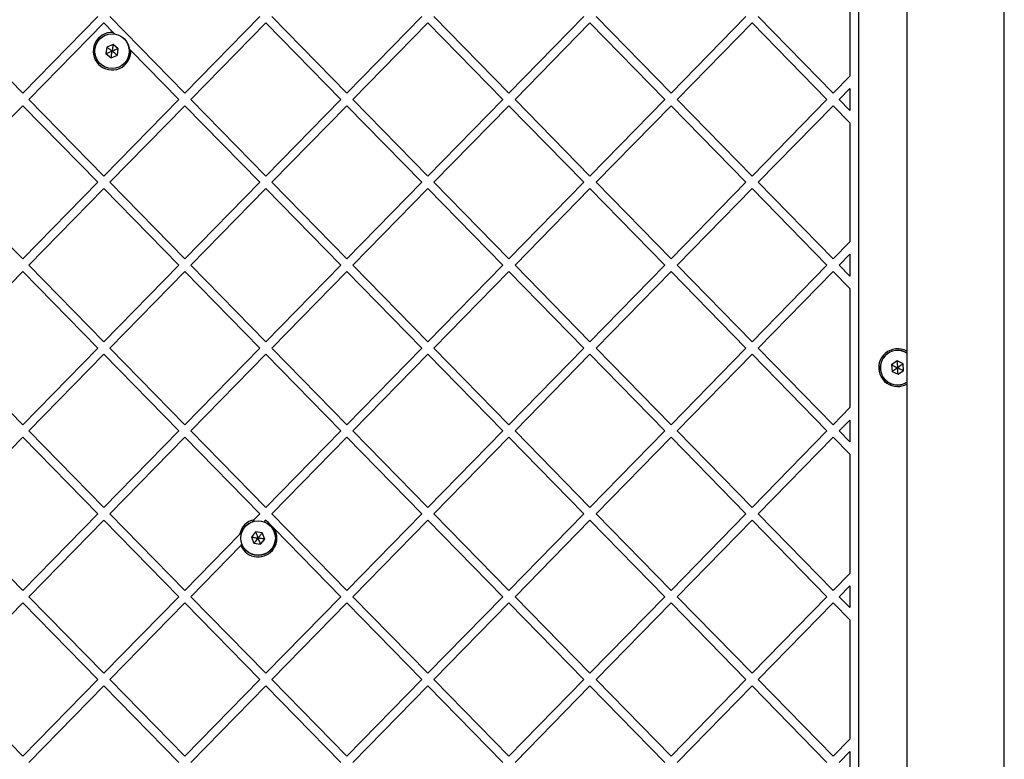
# Model space of a CAD drawing. Units: millimetres. Extents: x 18232 to 24357, y 29485 to 34405.
# Drawn here: x 21008 to 21348, y 31370 to 31625 of the extents above; entities that cross this region are included whole.
import ezdxf

# ---------------------------------------------------------------- set-up
doc = ezdxf.new("R2010")
doc.units = ezdxf.units.MM
doc.header["$LTSCALE"] = 200

msp = doc.modelspace()

# ---------------------------------------------------------------- linework, layer by layer
at = {"color": 7, "linetype": 'Continuous', "lineweight": 25}
for p, q in [((21314.53, 31776.3), (21314.53, 31234.3)), ((21348.23, 31234.3), (21348.23, 31776.3)), ((21297.88, 31757.3), (21297.88, 31253.3)), ((21294.88, 31647.04), (21294.88, 31605.91)), ((21009.36, 31600.02), (20983.48, 31626.48)), ((21035.24, 31626.48), (21009.36, 31600.02)), ((21065.31, 31600.02), (21039.43, 31626.48)), ((21091.19, 31626.48), (21065.31, 31600.02)), ((21121.26, 31600.02), (21095.38, 31626.48)), ((21147.14, 31626.48), (21121.26, 31600.02)), ((21177.21, 31600.02), (21151.34, 31626.48)), ((21203.09, 31626.48), (21177.21, 31600.02)), ((21233.17, 31600.02), (21207.29, 31626.48)), ((21259.04, 31626.48), (21233.17, 31600.02)), ((21289.12, 31600.02), (21263.24, 31626.48)), ((21037.33, 31624.33), (21011.46, 31597.87)), ((21040.57, 31621.03), (21037.33, 31624.33)), ((21093.29, 31624.33), (21067.41, 31597.87)), ((21119.16, 31597.87), (21093.29, 31624.33)), ((21149.24, 31624.33), (21123.36, 31597.87)), ((21175.12, 31597.87), (21149.24, 31624.33)), ((21205.19, 31624.33), (21179.31, 31597.87)), ((21231.07, 31597.87), (21205.19, 31624.33)), ((21261.14, 31624.33), (21235.26, 31597.87)), ((21287.02, 31597.87), (21261.14, 31624.33)), ((21041.17, 31620.41), (21040.57, 31621.03)), ((21040.53, 31616.82), (21038.39, 31615.97)), ((21042.35, 31615.39), (21040.53, 31616.82)), ((21038.39, 31615.97), (21038.06, 31613.68)), ((21038.06, 31613.68), (21039.87, 31612.25)), ((21039.87, 31612.25), (21042.02, 31613.11)), ((21042.02, 31613.11), (21042.35, 31615.39)), ((21046.7, 31614.76), (21045.92, 31615.55)), ((21063.21, 31597.87), (21046.7, 31614.76)), ((21294.88, 31605.91), (21289.12, 31600.02)), ((21294.88, 31601.62), (21291.22, 31597.87)), ((21294.88, 31601.62), (21294.88, 31594.12)), ((21037.33, 31571.42), (21011.46, 31597.87)), ((21063.21, 31597.87), (21037.33, 31571.42)), ((21093.29, 31571.42), (21067.41, 31597.87)), ((21119.16, 31597.87), (21093.29, 31571.42)), ((21149.24, 31571.42), (21123.36, 31597.87)), ((21175.12, 31597.87), (21149.24, 31571.42)), ((21205.19, 31571.42), (21179.31, 31597.87)), ((21231.07, 31597.87), (21205.19, 31571.42)), ((21261.14, 31571.42), (21235.26, 31597.87)), ((21287.02, 31597.87), (21261.14, 31571.42)), ((21294.88, 31594.12), (21291.22, 31597.87)), ((21009.36, 31595.73), (20983.48, 31569.27)), ((21035.24, 31569.27), (21009.36, 31595.73)), ((21065.31, 31595.73), (21039.43, 31569.27)), ((21091.19, 31569.27), (21065.31, 31595.73)), ((21121.26, 31595.73), (21095.38, 31569.27)), ((21147.14, 31569.27), (21121.26, 31595.73)), ((21177.21, 31595.73), (21151.34, 31569.27)), ((21203.09, 31569.27), (21177.21, 31595.73)), ((21233.17, 31595.73), (21207.29, 31569.27)), ((21259.04, 31569.27), (21233.17, 31595.73)), ((21289.12, 31595.73), (21263.24, 31569.27)), ((21294.88, 31589.83), (21289.12, 31595.73)), ((21294.88, 31589.83), (21294.88, 31548.71)), ((21009.36, 31542.81), (20983.48, 31569.27)), ((21035.24, 31569.27), (21009.36, 31542.81)), ((21065.31, 31542.81), (21039.43, 31569.27)), ((21091.19, 31569.27), (21065.31, 31542.81)), ((21121.26, 31542.81), (21095.38, 31569.27)), ((21147.14, 31569.27), (21121.26, 31542.81)), ((21177.21, 31542.81), (21151.34, 31569.27)), ((21203.09, 31569.27), (21177.21, 31542.81)), ((21233.17, 31542.81), (21207.29, 31569.27)), ((21259.04, 31569.27), (21233.17, 31542.81)), ((21289.12, 31542.81), (21263.24, 31569.27)), ((21037.33, 31567.13), (21011.46, 31540.67)), ((21063.21, 31540.67), (21037.33, 31567.13)), ((21093.29, 31567.13), (21067.41, 31540.67)), ((21119.16, 31540.67), (21093.29, 31567.13)), ((21149.24, 31567.13), (21123.36, 31540.67)), ((21175.12, 31540.67), (21149.24, 31567.13)), ((21205.19, 31567.13), (21179.31, 31540.67)), ((21231.07, 31540.67), (21205.19, 31567.13)), ((21261.14, 31567.13), (21235.26, 31540.67)), ((21287.02, 31540.67), (21261.14, 31567.13)), ((21294.88, 31548.71), (21289.12, 31542.81)), ((21294.88, 31544.42), (21291.22, 31540.67)), ((21294.88, 31544.42), (21294.88, 31536.92)), ((21009.36, 31538.52), (20983.48, 31512.06)), ((21035.24, 31512.06), (21009.36, 31538.52)), ((21037.33, 31514.21), (21011.46, 31540.67)), ((21063.21, 31540.67), (21037.33, 31514.21)), ((21065.31, 31538.52), (21039.43, 31512.06)), ((21091.19, 31512.06), (21065.31, 31538.52)), ((21093.29, 31514.21), (21067.41, 31540.67)), ((21119.16, 31540.67), (21093.29, 31514.21)), ((21121.26, 31538.52), (21095.38, 31512.06)), ((21147.14, 31512.06), (21121.26, 31538.52)), ((21149.24, 31514.21), (21123.36, 31540.67)), ((21175.12, 31540.67), (21149.24, 31514.21)), ((21177.21, 31538.52), (21151.34, 31512.06)), ((21203.09, 31512.06), (21177.21, 31538.52)), ((21205.19, 31514.21), (21179.31, 31540.67)), ((21231.07, 31540.67), (21205.19, 31514.21)), ((21233.17, 31538.52), (21207.29, 31512.06)), ((21259.04, 31512.06), (21233.17, 31538.52)), ((21261.14, 31514.21), (21235.26, 31540.67)), ((21287.02, 31540.67), (21261.14, 31514.21)), ((21289.12, 31538.52), (21263.24, 31512.06)), ((21294.88, 31532.63), (21289.12, 31538.52)), ((21294.88, 31536.92), (21291.22, 31540.67)), ((21294.88, 31532.63), (21294.88, 31491.5)), ((21009.36, 31485.61), (20983.48, 31512.06)), ((21035.24, 31512.06), (21009.36, 31485.61)), ((21065.31, 31485.61), (21039.43, 31512.06)), ((21091.19, 31512.06), (21065.31, 31485.61)), ((21121.26, 31485.61), (21095.38, 31512.06)), ((21147.14, 31512.06), (21121.26, 31485.61)), ((21177.21, 31485.61), (21151.34, 31512.06)), ((21203.09, 31512.06), (21177.21, 31485.61)), ((21233.17, 31485.61), (21207.29, 31512.06)), ((21259.04, 31512.06), (21233.17, 31485.61)), ((21289.12, 31485.61), (21263.24, 31512.06)), ((21037.33, 31509.92), (21011.46, 31483.46)), ((21063.21, 31483.46), (21037.33, 31509.92)), ((21093.29, 31509.92), (21067.41, 31483.46)), ((21119.16, 31483.46), (21093.29, 31509.92)), ((21149.24, 31509.92), (21123.36, 31483.46)), ((21175.12, 31483.46), (21149.24, 31509.92)), ((21205.19, 31509.92), (21179.31, 31483.46)), ((21231.07, 31483.46), (21205.19, 31509.92)), ((21261.14, 31509.92), (21235.26, 31483.46)), ((21287.02, 31483.46), (21261.14, 31509.92)), ((21311.21, 31507.61), (21309.3, 31506.31)), ((21313.29, 31506.6), (21311.21, 31507.61)), ((21309.3, 31506.31), (21309.47, 31504.01)), ((21311.55, 31503), (21313.46, 31504.3)), ((21313.46, 31504.3), (21313.29, 31506.6)), ((21309.47, 31504.01), (21311.55, 31503)), ((21294.88, 31491.5), (21289.12, 31485.61)), ((21294.88, 31487.21), (21291.22, 31483.46)), ((21294.88, 31487.21), (21294.88, 31479.71)), ((21009.36, 31481.32), (20983.48, 31454.86)), ((21035.24, 31454.86), (21009.36, 31481.32)), ((21037.33, 31457), (21011.46, 31483.46)), ((21063.21, 31483.46), (21037.33, 31457)), ((21065.31, 31481.32), (21039.43, 31454.86)), ((21091.19, 31454.86), (21065.31, 31481.32)), ((21093.29, 31457), (21067.41, 31483.46)), ((21119.16, 31483.46), (21093.29, 31457)), ((21121.26, 31481.32), (21095.38, 31454.86)), ((21147.14, 31454.86), (21121.26, 31481.32)), ((21149.24, 31457), (21123.36, 31483.46)), ((21175.12, 31483.46), (21149.24, 31457)), ((21177.21, 31481.32), (21151.34, 31454.86)), ((21203.09, 31454.86), (21177.21, 31481.32)), ((21205.19, 31457), (21179.31, 31483.46)), ((21231.07, 31483.46), (21205.19, 31457)), ((21233.17, 31481.32), (21207.29, 31454.86)), ((21259.04, 31454.86), (21233.17, 31481.32)), ((21261.14, 31457), (21235.26, 31483.46)), ((21287.02, 31483.46), (21261.14, 31457)), ((21289.12, 31481.32), (21263.24, 31454.86)), ((21294.88, 31475.42), (21289.12, 31481.32)), ((21294.88, 31479.71), (21291.22, 31483.46)), ((21294.88, 31475.42), (21294.88, 31434.3)), ((21009.36, 31428.4), (20983.48, 31454.86)), ((21035.24, 31454.86), (21009.36, 31428.4)), ((21065.31, 31428.4), (21039.43, 31454.86)), ((21091.19, 31454.86), (21089.2, 31452.83)), ((21121.26, 31428.4), (21095.38, 31454.86)), ((21147.14, 31454.86), (21121.26, 31428.4)), ((21177.21, 31428.4), (21151.34, 31454.86)), ((21203.09, 31454.86), (21177.21, 31428.4)), ((21233.17, 31428.4), (21207.29, 31454.86)), ((21259.04, 31454.86), (21233.17, 31428.4)), ((21289.12, 31428.4), (21263.24, 31454.86)), ((21037.33, 31452.71), (21011.46, 31426.25)), ((21063.21, 31426.25), (21037.33, 31452.71)), ((21089.2, 31452.83), (21088.29, 31451.9)), ((21093.08, 31452.5), (21092.58, 31451.99)), ((21093.29, 31452.71), (21093.08, 31452.5)), ((21093.88, 31452.11), (21093.29, 31452.71)), ((21149.24, 31452.71), (21123.36, 31426.25)), ((21175.12, 31426.25), (21149.24, 31452.71)), ((21205.19, 31452.71), (21179.31, 31426.25)), ((21231.07, 31426.25), (21205.19, 31452.71)), ((21261.14, 31452.71), (21235.26, 31426.25)), ((21287.02, 31426.25), (21261.14, 31452.71)), ((21084.25, 31447.76), (21065.31, 31428.4)), ((21089.76, 31448.63), (21088.33, 31446.82)), ((21088.33, 31446.82), (21089.19, 31444.67)), ((21092.05, 31448.3), (21089.76, 31448.63)), ((21092.9, 31446.15), (21092.05, 31448.3)), ((21119.16, 31426.25), (21096.31, 31449.62)), ((21084.66, 31443.89), (21067.41, 31426.25)), ((21085.06, 31444.3), (21084.66, 31443.89)), ((21089.19, 31444.67), (21091.47, 31444.34)), ((21091.47, 31444.34), (21092.9, 31446.15)), ((21294.88, 31434.3), (21289.12, 31428.4)), ((21294.88, 31430.01), (21291.22, 31426.25)), ((21294.88, 31430.01), (21294.88, 31422.5)), ((21037.33, 31399.8), (21011.46, 31426.25)), ((21063.21, 31426.25), (21037.33, 31399.8)), ((21093.29, 31399.8), (21067.41, 31426.25)), ((21119.16, 31426.25), (21093.29, 31399.8)), ((21149.24, 31399.8), (21123.36, 31426.25)), ((21175.12, 31426.25), (21149.24, 31399.8)), ((21205.19, 31399.8), (21179.31, 31426.25)), ((21231.07, 31426.25), (21205.19, 31399.8)), ((21261.14, 31399.8), (21235.26, 31426.25)), ((21287.02, 31426.25), (21261.14, 31399.8)), ((21294.88, 31422.5), (21291.22, 31426.25)), ((21009.36, 31424.11), (20983.48, 31397.65)), ((21035.24, 31397.65), (21009.36, 31424.11)), ((21065.31, 31424.11), (21039.43, 31397.65)), ((21091.19, 31397.65), (21065.31, 31424.11)), ((21121.26, 31424.11), (21095.38, 31397.65)), ((21147.14, 31397.65), (21121.26, 31424.11)), ((21177.21, 31424.11), (21151.34, 31397.65)), ((21203.09, 31397.65), (21177.21, 31424.11)), ((21233.17, 31424.11), (21207.29, 31397.65)), ((21259.04, 31397.65), (21233.17, 31424.11)), ((21289.12, 31424.11), (21263.24, 31397.65)), ((21294.88, 31418.21), (21289.12, 31424.11)), ((21294.88, 31418.21), (21294.88, 31377.09)), ((21009.36, 31371.19), (20983.48, 31397.65)), ((21035.24, 31397.65), (21009.36, 31371.19)), ((21037.33, 31395.51), (21011.46, 31369.05)), ((21063.21, 31369.05), (21037.33, 31395.51)), ((21065.31, 31371.19), (21039.43, 31397.65)), ((21091.19, 31397.65), (21065.31, 31371.19)), ((21093.29, 31395.51), (21067.41, 31369.05)), ((21119.16, 31369.05), (21093.29, 31395.51)), ((21121.26, 31371.19), (21095.38, 31397.65)), ((21147.14, 31397.65), (21121.26, 31371.19)), ((21149.24, 31395.51), (21123.36, 31369.05)), ((21175.12, 31369.05), (21149.24, 31395.51)), ((21177.21, 31371.19), (21151.34, 31397.65)), ((21203.09, 31397.65), (21177.21, 31371.19)), ((21205.19, 31395.51), (21179.31, 31369.05)), ((21231.07, 31369.05), (21205.19, 31395.51)), ((21233.17, 31371.19), (21207.29, 31397.65)), ((21259.04, 31397.65), (21233.17, 31371.19)), ((21261.14, 31395.51), (21235.26, 31369.05)), ((21287.02, 31369.05), (21261.14, 31395.51)), ((21289.12, 31371.19), (21263.24, 31397.65)), ((21294.88, 31377.09), (21289.12, 31371.19)), ((21294.88, 31372.8), (21291.22, 31369.05)), ((21294.88, 31372.8), (21294.88, 31365.3))]:
    msp.add_line(p, q, dxfattribs=at)
for centre, radius in [((21040.2, 31614.54), 6), ((21040.2, 31614.54), 5.95), ((21090.62, 31446.48), 6), ((21090.62, 31446.48), 5.95)]:
    msp.add_circle(centre, radius, dxfattribs=at)
for centre, radius, start, end in [((21040.2, 31614.54), 6.5, 86.799, 1.9304), ((21311.38, 31505.3), 6.5, 61.0127, 270), ((21311.38, 31505.3), 6, 58.3318, 214.1744), ((21311.38, 31505.3), 6, 214.1744, 301.6682), ((21311.38, 31505.3), 6.5, 270, 298.9873), ((21090.62, 31446.48), 6.5, 102.6035, 168.6671), ((21090.62, 31446.48), 6.5, 59.8948, 67.7727), ((21090.62, 31446.48), 6.5, 203.4979, 28.8346)]:
    msp.add_arc(centre, radius, start, end, dxfattribs=at)
at = {"color": 1, "linetype": 'Continuous', "lineweight": 25}
for start, end in [(58.0343, 214.1744), (214.1744, 301.9657)]:
    msp.add_arc((21311.38, 31505.3), 5.95, start, end, dxfattribs=at)
at = {"color": 7, "linetype": 'Continuous', "lineweight": 25}
for points, knots in [([(21040.53, 31616.82), (21040.53, 31616.82), (21040.53, 31616.81), (21040.53, 31616.77), (21040.51, 31616.69), (21040.48, 31616.44), (21040.37, 31615.71), (21040.28, 31615.04), (21040.2, 31614.54)], [0, 0, 0, 0, 0.009373, 0.022165, 0.050109, 0.125336, 0.342875, 1, 1, 1, 1]), ([(21038.06, 31613.68), (21038.06, 31613.69), (21038.07, 31613.69), (21038.11, 31613.7), (21038.19, 31613.74), (21038.42, 31613.83), (21039.1, 31614.1), (21039.73, 31614.35), (21040.2, 31614.54)], [0, 0, 0, 0, 0.009373, 0.022165, 0.050109, 0.125336, 0.342875, 1, 1, 1, 1]), ([(21040.2, 31614.54), (21039.73, 31614.91), (21039.16, 31615.36), (21038.56, 31615.83), (21038.43, 31615.94), (21038.4, 31615.96), (21038.39, 31615.97), (21038.39, 31615.97)], [0, 0, 0, 0, 0.776539, 0.941959, 0.981607, 0.992054, 1, 1, 1, 1]), ([(21039.87, 31612.25), (21039.87, 31612.26), (21039.87, 31612.27), (21039.88, 31612.31), (21039.89, 31612.39), (21039.93, 31612.64), (21040.03, 31613.36), (21040.13, 31614.03), (21040.2, 31614.54)], [0, 0, 0, 0, 0.009373, 0.022165, 0.050109, 0.125336, 0.342875, 1, 1, 1, 1]), ([(21042.35, 31615.39), (21042.34, 31615.39), (21042.33, 31615.39), (21042.3, 31615.37), (21042.22, 31615.34), (21041.99, 31615.25), (21041.31, 31614.98), (21040.68, 31614.73), (21040.2, 31614.54)], [0, 0, 0, 0, 0.009373, 0.022165, 0.050109, 0.125336, 0.342875, 1, 1, 1, 1]), ([(21042.02, 31613.11), (21042.01, 31613.11), (21042, 31613.12), (21041.97, 31613.14), (21041.91, 31613.19), (21041.71, 31613.35), (21041.14, 31613.8), (21040.6, 31614.22), (21040.2, 31614.54)], [0, 0, 0, 0, 0.009373, 0.022165, 0.050109, 0.125336, 0.342875, 1, 1, 1, 1]), ([(21311.21, 31507.61), (21311.22, 31507.6), (21311.22, 31507.59), (21311.22, 31507.55), (21311.23, 31507.47), (21311.24, 31507.22), (21311.3, 31506.49), (21311.35, 31505.81), (21311.38, 31505.3)], [0, 0, 0, 0, 0.009373, 0.022165, 0.050109, 0.125336, 0.342875, 1, 1, 1, 1]), ([(21309.3, 31506.31), (21309.31, 31506.31), (21309.32, 31506.3), (21309.35, 31506.29), (21309.43, 31506.25), (21309.65, 31506.14), (21310.31, 31505.82), (21310.92, 31505.52), (21311.38, 31505.3)], [0, 0, 0, 0, 0.009373, 0.022165, 0.050109, 0.125336, 0.342875, 1, 1, 1, 1]), ([(21309.47, 31504.01), (21309.48, 31504.01), (21309.49, 31504.02), (21309.52, 31504.04), (21309.59, 31504.08), (21309.79, 31504.22), (21310.4, 31504.63), (21310.96, 31505.02), (21311.38, 31505.3)], [0, 0, 0, 0, 0.009373, 0.022165, 0.050109, 0.125336, 0.342875, 1, 1, 1, 1]), ([(21313.29, 31506.6), (21313.29, 31506.6), (21313.28, 31506.59), (21313.25, 31506.57), (21313.18, 31506.52), (21312.97, 31506.38), (21312.37, 31505.97), (21311.8, 31505.59), (21311.38, 31505.3)], [0, 0, 0, 0, 0.009373, 0.022165, 0.050109, 0.125336, 0.342875, 1, 1, 1, 1]), ([(21311.38, 31505.3), (21311.92, 31505.04), (21312.58, 31504.72), (21313.27, 31504.39), (21313.41, 31504.32), (21313.45, 31504.3), (21313.46, 31504.3), (21313.46, 31504.3)], [0, 0, 0, 0, 0.7765393, 0.9419594, 0.9816072, 0.9920538, 1, 1, 1, 1]), ([(21311.55, 31503), (21311.55, 31503), (21311.55, 31503.02), (21311.55, 31503.05), (21311.54, 31503.14), (21311.52, 31503.38), (21311.47, 31504.12), (21311.42, 31504.79), (21311.38, 31505.3)], [0, 0, 0, 0, 0.009373, 0.022165, 0.050109, 0.125336, 0.342875, 1, 1, 1, 1]), ([(21096.31, 31449.62), (21095.87, 31450.07), (21095.06, 31450.9), (21094.25, 31451.73), (21093.88, 31452.11)], [0, 0, 0, 0, 0.547074, 1, 1, 1, 1]), ([(21085.1, 31448.64), (21084.89, 31448.42), (21084.59, 31448.12), (21084.32, 31447.84), (21084.25, 31447.76)], [0, 0, 0, 0, 0.713585, 1, 1, 1, 1]), ([(21088.33, 31446.82), (21088.34, 31446.81), (21088.35, 31446.81), (21088.39, 31446.81), (21088.47, 31446.8), (21088.72, 31446.76), (21089.44, 31446.65), (21090.11, 31446.56), (21090.62, 31446.48)], [0, 0, 0, 0, 0.009373, 0.022165, 0.050109, 0.125336, 0.342875, 1, 1, 1, 1]), ([(21089.19, 31444.67), (21089.19, 31444.67), (21089.2, 31444.68), (21089.22, 31444.71), (21089.28, 31444.78), (21089.43, 31444.97), (21089.88, 31445.55), (21090.3, 31446.08), (21090.62, 31446.48)], [0, 0, 0, 0, 0.009373, 0.022165, 0.050109, 0.125336, 0.342875, 1, 1, 1, 1]), ([(21089.76, 31448.63), (21089.77, 31448.62), (21089.77, 31448.61), (21089.78, 31448.58), (21089.82, 31448.5), (21089.91, 31448.27), (21090.18, 31447.59), (21090.43, 31446.96), (21090.62, 31446.48)], [0, 0, 0, 0, 0.009373, 0.022165, 0.050109, 0.125336, 0.342875, 1, 1, 1, 1]), ([(21090.62, 31446.48), (21090.99, 31446.96), (21091.44, 31447.53), (21091.92, 31448.13), (21092.02, 31448.25), (21092.04, 31448.28), (21092.05, 31448.29), (21092.05, 31448.3)], [0, 0, 0, 0, 0.776539, 0.941959, 0.981607, 0.992054, 1, 1, 1, 1]), ([(21091.47, 31444.34), (21091.47, 31444.34), (21091.47, 31444.35), (21091.45, 31444.39), (21091.42, 31444.47), (21091.33, 31444.7), (21091.06, 31445.38), (21090.81, 31446.01), (21090.62, 31446.48)], [0, 0, 0, 0, 0.0093734, 0.0221653, 0.0501089, 0.1253362, 0.3428747, 1, 1, 1, 1]), ([(21092.9, 31446.15), (21092.9, 31446.15), (21092.89, 31446.15), (21092.85, 31446.16), (21092.77, 31446.17), (21092.52, 31446.21), (21091.8, 31446.31), (21091.12, 31446.41), (21090.62, 31446.48)], [0, 0, 0, 0, 0.009373, 0.022165, 0.050109, 0.125336, 0.342875, 1, 1, 1, 1])]:
    msp.add_open_spline(points, degree=3, knots=knots, dxfattribs=at)

doc.saveas('drawing.dxf')
